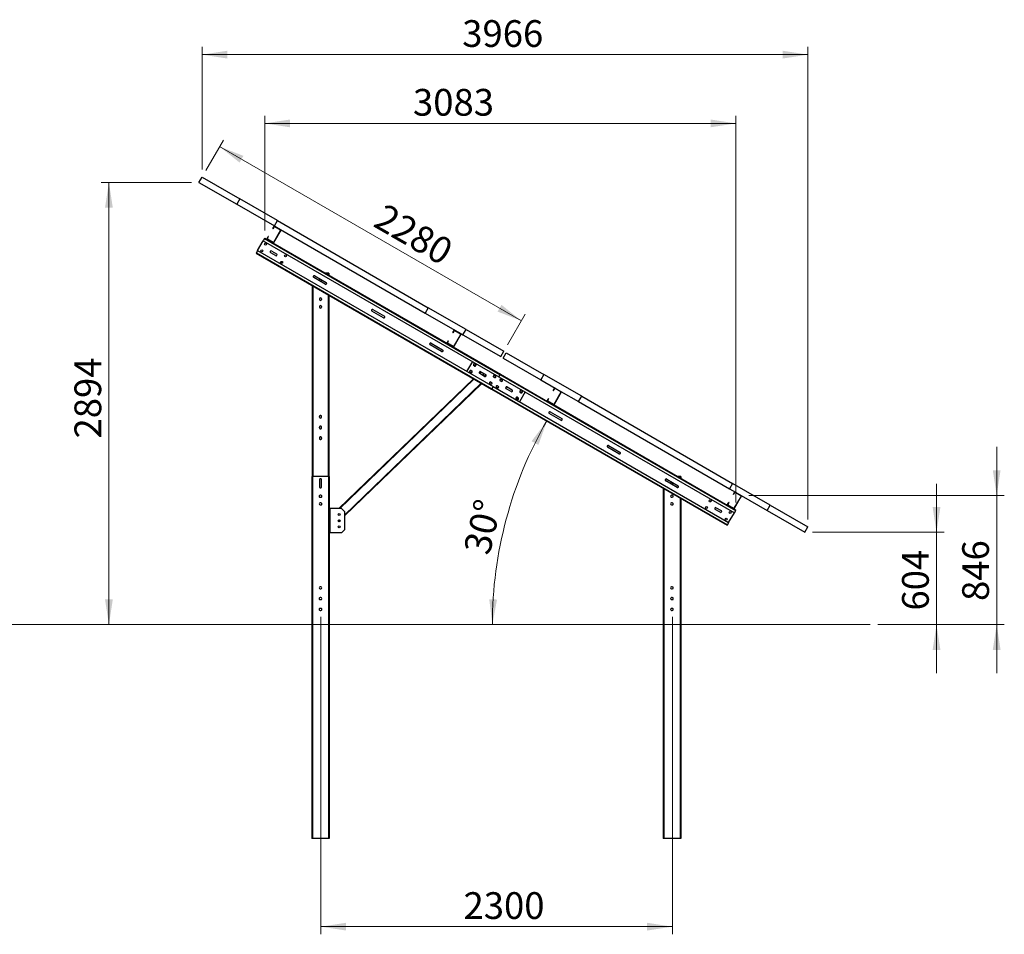
# Model space of a CAD drawing. Units: millimetres. Extents: x 7783 to 22028, y 4470 to 15599.
# Drawn here: x 15584 to 22028, y 9614 to 15599 of the extents above; entities that cross this region are included whole.
import ezdxf

# ---------------------------------------------------------------- set-up
doc = ezdxf.new("R2010")
doc.units = ezdxf.units.MM
doc.styles.add('SLDTEXTSTYLE0', font='TXT', dxfattribs={"width": 0.75})
doc.dimstyles.new('SLDDIMSTYLE1', dxfattribs={"dimtxt": 175, "dimasz": 165.1, "dimexe": 0, "dimexo": 0.0625, "dimgap": 43.75, "dimtad": 1, "dimdec": 0, "dimrnd": 1e-09, "dimzin": 12, "dimdsep": 46, "dimtxsty": 'SLDTEXTSTYLE0', "dimsah": 1, "dimcen": 0.09, "dimadec": 0, "dimazin": 3, "dimtfac": 1, "dimtdec": 0, "dimtmove": 0, "dimatfit": 0, "dimfxl": 1, "dimfrac": 2, "dimtolj": 1, "dimtzin": 12, "dimarcsym": 0})
doc.dimstyles.new('SLDDIMSTYLE2', dxfattribs={"dimtxt": 175, "dimasz": 165.1, "dimexe": 0, "dimexo": 0.0625, "dimgap": 43.75, "dimtad": 1, "dimdec": 0, "dimrnd": 1e-09, "dimzin": 12, "dimdsep": 46, "dimtxsty": 'SLDTEXTSTYLE0', "dimsah": 1, "dimcen": 0.09, "dimadec": 0, "dimazin": 3, "dimtfac": 1, "dimtdec": 0, "dimtofl": 0, "dimtmove": 0, "dimatfit": 3, "dimfxl": 1, "dimfrac": 2, "dimtolj": 1, "dimtzin": 12, "dimarcsym": 0})
doc.dimstyles.new('SLDDIMSTYLE3', dxfattribs={"dimtxt": 175, "dimasz": 165.1, "dimexe": 0, "dimexo": 0.0625, "dimgap": 43.75, "dimtad": 1, "dimdec": 4, "dimlfac": 50, "dimzin": 12, "dimdsep": 46, "dimtxsty": 'SLDTEXTSTYLE0', "dimsah": 1, "dimcen": 0.09, "dimazin": 3, "dimtfac": 1, "dimtofl": 0, "dimtmove": 0, "dimatfit": 3, "dimfxl": 1, "dimfrac": 2, "dimtolj": 1, "dimtzin": 12, "dimarcsym": 0})

# ---------------------------------------------------------------- blocks, each defined once
blk = doc.blocks.new('_D_2')
at = {"color": 7, "linetype": 'Continuous', "lineweight": 0, "ltscale": 50}
for p, q in [((21584.5, 12244.7), (21584.5, 12562.2)), ((20773.4, 12244.7), (21634.5, 12244.7)), ((21584.5, 12244.7), (21584.5, 11640.3)), ((21201.2, 11640.3), (21634.5, 11640.3)), ((21584.5, 11640.3), (21584.5, 11322.8))]:
    blk.add_line(p, q, dxfattribs=at)
at = {"color": 7, "linetype": 'Continuous', "lineweight": 18, "ltscale": 50}
for points in [[(21584.5, 12244.7), (21609.9, 12409.8), (21559.1, 12409.8)], [(21584.5, 11640.3), (21559.1, 11475.2), (21609.9, 11475.2)]]:
    blk.add_solid(points, dxfattribs=at)
at = {"color": 7, "linetype": 'Continuous', "lineweight": 18, "ltscale": 50, "insert": (21359, 11732.5), "char_height": 175, "attachment_point": 1, "rotation": 90, "style": 'SLDTEXTSTYLE0'}
blk.add_mtext('604', dxfattribs=at)
blk = doc.blocks.new('_D_3')
at = {"color": 7, "linetype": 'Continuous', "lineweight": 0, "ltscale": 50}
for p, q in [((21978.2, 12485.9), (21978.2, 12803.4)), ((20355.5, 12485.9), (22028.2, 12485.9)), ((21978.2, 12485.9), (21978.2, 11640.3)), ((21201.2, 11640.3), (22028.2, 11640.3)), ((21978.2, 11640.3), (21978.2, 11322.8))]:
    blk.add_line(p, q, dxfattribs=at)
at = {"color": 7, "linetype": 'Continuous', "lineweight": 18, "ltscale": 50}
for points in [[(21978.2, 12485.9), (22003.6, 12651), (21952.8, 12651)], [(21978.2, 11640.3), (21952.8, 11475.2), (22003.6, 11475.2)]]:
    blk.add_solid(points, dxfattribs=at)
at = {"color": 7, "linetype": 'Continuous', "lineweight": 18, "ltscale": 50, "insert": (21752.6, 11795.2), "char_height": 175, "attachment_point": 1, "rotation": 90, "style": 'SLDTEXTSTYLE0'}
blk.add_mtext('846', dxfattribs=at)
blk = doc.blocks.new('_D_4')
at = {"color": 7, "linetype": 'Continuous', "lineweight": 0, "ltscale": 50}
for p, q in [((16707.8, 14534.2), (16118.4, 14534.2)), ((16168.4, 14534.2), (16168.4, 11640.3))]:
    blk.add_line(p, q, dxfattribs=at)
at = {"color": 7, "linetype": 'Continuous', "lineweight": 18, "ltscale": 50}
for points in [[(16168.4, 14534.2), (16143, 14369.1), (16193.8, 14369.1)], [(16168.4, 11640.3), (16193.8, 11805.4), (16143, 11805.4)]]:
    blk.add_solid(points, dxfattribs=at)
at = {"color": 7, "linetype": 'Continuous', "lineweight": 18, "ltscale": 50, "insert": (15942.8, 12858.4), "char_height": 175, "attachment_point": 1, "rotation": 90, "style": 'SLDTEXTSTYLE0'}
blk.add_mtext('2894', dxfattribs=at)
blk = doc.blocks.new('_D_5')
at = {"color": 7, "linetype": 'Continuous', "lineweight": 18, "ltscale": 50}
blk.add_arc((21345.2, 11640.3), 2667.5, 150, 180, dxfattribs=at)
for points in [[(19035.1, 12974), (18934.7, 12840.5), (18979.4, 12816.5)], [(18677.8, 11640.3), (18708.3, 11804.5), (18657.5, 11806.1)]]:
    blk.add_solid(points, dxfattribs=at)
at = {"color": 7, "linetype": 'Continuous', "lineweight": 18, "ltscale": 50, "insert": (18488.2, 12128.2), "char_height": 175, "attachment_point": 1, "rotation": 76.82698, "style": 'SLDTEXTSTYLE0'}
blk.add_mtext('30°', dxfattribs=at)
blk = doc.blocks.new('_D_6')
at = {"color": 7, "linetype": 'Continuous', "lineweight": 0, "ltscale": 50}
for p, q in [((16777.8, 14618.8), (16777.8, 15420.3)), ((20743.4, 12329.3), (20743.4, 15420.3)), ((16777.8, 15370.3), (20743.4, 15370.3))]:
    blk.add_line(p, q, dxfattribs=at)
at = {"color": 7, "linetype": 'Continuous', "lineweight": 18, "ltscale": 50}
for points in [[(16777.8, 15370.3), (16942.9, 15344.9), (16942.9, 15395.7)], [(20743.4, 15370.3), (20578.3, 15395.7), (20578.3, 15344.9)]]:
    blk.add_solid(points, dxfattribs=at)
at = {"color": 7, "linetype": 'Continuous', "lineweight": 18, "ltscale": 50, "insert": (18480.7, 15595.9), "char_height": 175, "attachment_point": 1, "style": 'SLDTEXTSTYLE0'}
blk.add_mtext('3966', dxfattribs=at)
blk = doc.blocks.new('_D_7')
at = {"color": 7, "linetype": 'Continuous', "lineweight": 0, "ltscale": 50}
for p, q in [((16802.8, 14612.1), (16918, 14811.6)), ((16893, 14768.3), (18867.6, 13628.3)), ((18777.4, 13472.1), (18892.6, 13671.6))]:
    blk.add_line(p, q, dxfattribs=at)
at = {"color": 7, "linetype": 'Continuous', "lineweight": 18, "ltscale": 50}
for points in [[(16893, 14768.3), (17023.3, 14663.8), (17048.7, 14707.8)], [(18867.6, 13628.3), (18737.3, 13732.9), (18711.9, 13688.9)]]:
    blk.add_solid(points, dxfattribs=at)
at = {"color": 7, "linetype": 'Continuous', "lineweight": 18, "ltscale": 50, "insert": (17977.4, 14402.7), "char_height": 175, "attachment_point": 1, "rotation": 330, "style": 'SLDTEXTSTYLE0'}
blk.add_mtext('2280', dxfattribs=at)
blk = doc.blocks.new('_D_8')
at = {"color": 7, "linetype": 'Continuous', "lineweight": 0, "ltscale": 50}
for p, q in [((17555.6, 11690.3), (17555.6, 9613.8)), ((19855.6, 11690.3), (19855.6, 9613.8)), ((17555.6, 9663.8), (19855.6, 9663.8))]:
    blk.add_line(p, q, dxfattribs=at)
at = {"color": 7, "linetype": 'Continuous', "lineweight": 18, "ltscale": 50}
for points in [[(17555.6, 9663.8), (17720.7, 9638.4), (17720.7, 9689.2)], [(19855.6, 9663.8), (19690.5, 9689.2), (19690.5, 9638.4)]]:
    blk.add_solid(points, dxfattribs=at)
at = {"color": 7, "linetype": 'Continuous', "lineweight": 18, "ltscale": 50, "insert": (18489, 9889.3), "char_height": 175, "attachment_point": 1, "style": 'SLDTEXTSTYLE0'}
blk.add_mtext('2300', dxfattribs=at)
blk = doc.blocks.new('_D_9')
at = {"color": 7, "linetype": 'Continuous', "lineweight": 0, "ltscale": 50}
for p, q in [((17188.5, 14220.1), (17188.5, 14970.3)), ((20271.5, 12440.1), (20271.5, 14970.3)), ((17188.5, 14920.3), (20271.5, 14920.3))]:
    blk.add_line(p, q, dxfattribs=at)
at = {"color": 7, "linetype": 'Continuous', "lineweight": 18, "ltscale": 50}
for points in [[(17188.5, 14920.3), (17353.6, 14894.9), (17353.6, 14945.7)], [(20271.5, 14920.3), (20106.4, 14945.7), (20106.4, 14894.9)]]:
    blk.add_solid(points, dxfattribs=at)
at = {"color": 7, "linetype": 'Continuous', "lineweight": 18, "ltscale": 50, "insert": (18158.4, 15145.9), "char_height": 175, "attachment_point": 1, "style": 'SLDTEXTSTYLE0'}
blk.add_mtext('3083', dxfattribs=at)

msp = doc.modelspace()

# ---------------------------------------------------------------- linework, layer by layer
at = {"color": 7, "linetype": 'Continuous', "lineweight": 25, "ltscale": 50}
for p, q in [((16757.8382536, 14534.168842), (16777.8382536, 14568.8098582)), ((16777.8382536, 14568.8098582), (17024.6554937, 14426.3098582)), ((16757.8382536, 14534.168842), (17004.6554937, 14391.668842)), ((17024.6554937, 14426.3098582), (17004.6554937, 14391.668842)), ((17004.6554937, 14391.668842), (17251.4727338, 14249.168842)), ((17271.4727338, 14283.8098582), (17024.6554937, 14426.3098582)), ((17241.4727338, 14231.8483339), (17249.7227338, 14246.1377531)), ((17242.7717719, 14231.0983339), (17251.0217719, 14245.3877531)), ((17251.0217719, 14245.3877531), (17249.7227338, 14246.1377531)), ((17251.4727338, 14249.168842), (17271.4727338, 14283.8098582)), ((17251.4727338, 14249.168842), (17254.5038227, 14247.418842)), ((17254.5038227, 14247.418842), (17253.7538227, 14246.1198039)), ((17253.7538227, 14246.1198039), (17290.9929151, 14224.6198039)), ((17254.5038227, 14247.418842), (17291.7429151, 14225.918842)), ((17271.4727338, 14283.8098582), (18258.7416941, 13713.8098582)), ((17203.2227338, 14165.5973906), (17211.4727338, 14179.8868097)), ((17204.5217719, 14164.8473906), (17212.7717719, 14179.1368097)), ((17212.7717719, 14179.1368097), (17211.4727338, 14179.8868097)), ((17241.4727338, 14231.8483339), (17242.7717719, 14231.0983339)), ((17291.7249659, 14221.8877531), (17245.2249659, 14141.3473906)), ((17293.024004, 14221.1377531), (17246.524004, 14140.5973906)), ((17290.9929151, 14224.6198039), (17291.7429151, 14225.918842)), ((17293.024004, 14221.1377531), (17291.7249659, 14221.8877531)), ((17291.7429151, 14225.918842), (18238.7416941, 13679.168842)), ((17140.9823527, 14087.7938883), (17178.4823527, 14152.7457936)), ((17186.2323527, 14166.1691873), (17178.4823527, 14152.7457936)), ((17178.4823527, 14152.7457936), (18720.0075715, 13262.7457936)), ((17188.4823527, 14170.0663016), (17186.2323527, 14166.1691873)), ((17186.2323527, 14166.1691873), (18727.7575715, 13276.1691873)), ((17188.4823527, 14170.0663016), (17204.5038227, 14160.8163016)), ((17203.2227338, 14165.5973906), (17204.5217719, 14164.8473906)), ((17205.2538227, 14162.1153397), (17204.5038227, 14160.8163016)), ((17241.7429151, 14139.3163016), (17204.5038227, 14160.8163016)), ((17242.4929151, 14140.6153397), (17205.2538227, 14162.1153397)), ((17241.7429151, 14139.3163016), (17242.4929151, 14140.6153397)), ((17241.7429151, 14139.3163016), (18383.1643972, 13480.3163016)), ((17245.2249659, 14141.3473906), (17246.524004, 14140.5973906)), ((17133.2323527, 14074.3704945), (17130.9823527, 14070.4733802)), ((17130.9823527, 14070.4733802), (18672.5075715, 13180.4733802)), ((17140.9823527, 14087.7938883), (17133.2323527, 14074.3704945)), ((17133.2323527, 14074.3704945), (18674.7575715, 13184.3704945)), ((17140.9823527, 14087.7938883), (18682.5075715, 13197.7938883)), ((17259.1063631, 14055.3906758), (17227.0634231, 14073.8906758)), ((17233.5634231, 14085.149006), (17265.6063631, 14066.649006)), ((17515.0216794, 13922.649006), (17590.3658895, 13879.149006)), ((17603.0713585, 13940.2698409), (17586.5014981, 13940.2698409)), ((17607.5713585, 13940.2698409), (17603.0713585, 13940.2698409)), ((17607.5713585, 13940.2698409), (17607.5713585, 13928.1051513)), ((17498.5713585, 13858.2457688), (17498.5713585, 12610.2698409)), ((17583.8658895, 13867.8906758), (17508.5216794, 13911.3906758)), ((17546.5713585, 13904.4337903), (17546.5713585, 13889.4226833)), ((17559.5713585, 13896.9282368), (17559.5713585, 13881.9171298)), ((17607.5713585, 13795.3145894), (17607.5713585, 12610.2698409)), ((17546.5713585, 13772.7698409), (17546.5713585, 13767.7698409)), ((17559.5713585, 13772.7698409), (17559.5713585, 13767.7698409)), ((17546.5713585, 13722.7698409), (17546.5713585, 13717.7698409)), ((17559.5713585, 13722.7698409), (17559.5713585, 13717.7698409)), ((17964.9170672, 13647.8906758), (17889.572857, 13691.3906758)), ((17896.072857, 13702.649006), (17971.4170672, 13659.149006)), ((18258.7416941, 13713.8098582), (18238.7416941, 13679.168842)), ((18238.7416941, 13679.168842), (18433.1643972, 13566.918842)), ((18505.5589342, 13571.3098582), (18258.7416941, 13713.8098582)), ((18420.1333083, 13551.3483339), (18428.3833083, 13565.6377531)), ((18420.1333083, 13551.3483339), (18421.4323464, 13550.5983339)), ((18421.4323464, 13550.5983339), (18429.6823464, 13564.8877531)), ((18470.3855404, 13541.3877531), (18423.8855404, 13460.8473906)), ((18471.6845785, 13540.6377531), (18425.1845785, 13460.0973906)), ((18429.6823464, 13564.8877531), (18428.3833083, 13565.6377531)), ((18433.1643972, 13566.918842), (18432.4143972, 13565.6198039)), ((18432.4143972, 13565.6198039), (18469.6534896, 13544.1198039)), ((18433.1643972, 13566.918842), (18470.4034896, 13545.418842)), ((18469.6534896, 13544.1198039), (18470.4034896, 13545.418842)), ((18471.6845785, 13540.6377531), (18470.3855404, 13541.3877531)), ((18470.4034896, 13545.418842), (18485.5589342, 13536.668842)), ((18485.5589342, 13536.668842), (18505.5589342, 13571.3098582)), ((18485.5589342, 13536.668842), (18732.3761742, 13394.168842)), ((18505.5589342, 13571.3098582), (18752.3761742, 13428.8098582)), ((18345.9682448, 13427.8906758), (18270.6240347, 13471.3906758)), ((18277.1240347, 13482.649006), (18352.4682448, 13439.149006)), ((18381.8833083, 13485.0973906), (18390.1333083, 13499.3868097)), ((18381.8833083, 13485.0973906), (18383.1823464, 13484.3473906)), ((18383.9143972, 13481.6153397), (18383.1643972, 13480.3163016)), ((18420.4034896, 13458.8163016), (18383.1643972, 13480.3163016)), ((18383.1823464, 13484.3473906), (18391.4323464, 13498.6368097)), ((18421.1534896, 13460.1153397), (18383.9143972, 13481.6153397)), ((18391.4323464, 13498.6368097), (18390.1333083, 13499.3868097)), ((18420.4034896, 13458.8163016), (18421.1534896, 13460.1153397)), ((18420.4034896, 13458.8163016), (18730.0075715, 13280.0663016)), ((18423.8855404, 13460.8473906), (18425.1845785, 13460.0973906)), ((18732.3761742, 13394.168842), (18752.3761742, 13428.8098582)), ((18748.8306569, 13384.668842), (18768.8306569, 13419.3098582)), ((18768.8306569, 13419.3098582), (19015.647897, 13276.8098582)), ((18546.8024907, 13362.7457936), (18509.3024907, 13297.7938883)), ((18563.2880623, 13346.2996411), (18567.6181893, 13343.7996411)), ((18748.8306569, 13384.668842), (18995.647897, 13242.168842)), ((18531.7880623, 13291.7400407), (18536.1181893, 13289.2400407)), ((18538.2880623, 13302.9983709), (18542.6181893, 13300.4983709)), ((18556.7880623, 13335.0413109), (18561.1181893, 13332.5413109)), ((18592.7860638, 13286.681395), (18601.6809287, 13295.2612302)), ((18627.176501, 13264.9576631), (18595.1335611, 13283.4576631)), ((18627.426501, 13265.3906758), (18595.3835611, 13283.8906758)), ((18601.8835611, 13295.149006), (18633.926501, 13276.649006)), ((18602.1335611, 13295.5820187), (18634.176501, 13277.0820187)), ((18622.859254, 13283.0386841), (18613.1240031, 13273.6482268)), ((18624.8379627, 13266.8851691), (18634.542012, 13276.2455299)), ((18727.7575715, 13276.1691873), (18720.0075715, 13262.7457936)), ((18730.0075715, 13280.0663016), (18727.7575715, 13276.1691873)), ((18727.7575715, 13276.1691873), (20269.2827902, 12386.1691873)), ((18730.0075715, 13280.0663016), (19039.6116533, 13101.3163016)), ((19015.647897, 13276.8098582), (18995.647897, 13242.168842)), ((19262.4651371, 13134.3098582), (19015.647897, 13276.8098582)), ((17673.8277347, 12400.2698409), (18553.7566302, 13249.0342681)), ((17710.5713585, 12352.348375), (18607.821059, 13217.8201556)), ((18661.6918729, 13216.7400407), (18666.0219999, 13214.2400407)), ((18668.1918729, 13227.9983709), (18672.5219999, 13225.4983709)), ((18686.6918729, 13260.0413109), (18691.0219999, 13257.5413109)), ((18693.1918729, 13271.2996411), (18697.5219999, 13268.7996411)), ((18720.0075715, 13262.7457936), (20261.5327902, 12372.7457936)), ((18729.993143, 13235.0413109), (18734.3232701, 13232.5413109)), ((18736.493143, 13246.2996411), (18740.8232701, 13243.7996411)), ((18995.647897, 13242.168842), (19089.6116533, 13187.918842)), ((18674.7575715, 13184.3704945), (18672.5075715, 13180.4733802)), ((18672.5075715, 13180.4733802), (20214.0327902, 12290.4733802)), ((18682.5075715, 13197.7938883), (18674.7575715, 13184.3704945)), ((18674.7575715, 13184.3704945), (20216.2827902, 12294.3704945)), ((18682.5075715, 13197.7938883), (20224.0327902, 12307.7938883)), ((18704.993143, 13191.7400407), (18709.3232701, 13189.2400407)), ((18711.493143, 13202.9983709), (18715.8232701, 13200.4983709)), ((18800.3815818, 13164.9576631), (18768.3386419, 13183.4576631)), ((18800.6315818, 13165.3906758), (18768.5886419, 13183.8906758)), ((18775.0886419, 13195.149006), (18807.1315818, 13176.649006)), ((18775.3386419, 13195.5820187), (18807.3815818, 13177.0820187)), ((18893.2126522, 13162.7457936), (18855.7126522, 13097.7938883)), ((18859.8969536, 13160.0413109), (18864.2270806, 13157.5413109)), ((18866.3969536, 13171.2996411), (18870.7270806, 13168.7996411)), ((19076.5805644, 13172.3483339), (19084.8305644, 13186.6377531)), ((19076.5805644, 13172.3483339), (19077.8796025, 13171.5983339)), ((19077.8796025, 13171.5983339), (19086.1296025, 13185.8877531)), ((19126.8327965, 13162.3877531), (19080.3327965, 13081.8473906)), ((19128.1318346, 13161.6377531), (19081.6318346, 13081.0973906)), ((19086.1296025, 13185.8877531), (19084.8305644, 13186.6377531)), ((19089.6116533, 13187.918842), (19088.8616533, 13186.6198039)), ((19088.8616533, 13186.6198039), (19126.1007457, 13165.1198039)), ((19089.6116533, 13187.918842), (19126.8507457, 13166.418842)), ((19126.1007457, 13165.1198039), (19126.8507457, 13166.418842)), ((19128.1318346, 13161.6377531), (19126.8327965, 13162.3877531)), ((19126.8507457, 13166.418842), (19242.4651371, 13099.668842)), ((18839.2270806, 13114.2400407), (18834.8969536, 13116.7400407)), ((18845.7270806, 13125.4983709), (18841.3969536, 13127.9983709)), ((19038.3305644, 13106.0973906), (19046.5805644, 13120.3868097)), ((19038.3305644, 13106.0973906), (19039.6296025, 13105.3473906)), ((19040.3616533, 13102.6153397), (19039.6116533, 13101.3163016)), ((19076.8507457, 13079.8163016), (19039.6116533, 13101.3163016)), ((19039.6296025, 13105.3473906), (19047.8796025, 13119.6368097)), ((19077.6007457, 13081.1153397), (19040.3616533, 13102.6153397)), ((19047.8796025, 13119.6368097), (19046.5805644, 13120.3868097)), ((19076.8507457, 13079.8163016), (19077.6007457, 13081.1153397)), ((19080.3327965, 13081.8473906), (19081.6318346, 13081.0973906)), ((19242.4651371, 13099.668842), (19262.4651371, 13134.3098582)), ((19242.4651371, 13099.668842), (20229.7340974, 12529.668842)), ((19262.4651371, 13134.3098582), (20249.7340974, 12564.3098582)), ((19125.3911082, 12977.8906758), (19050.0468981, 13021.3906758)), ((19056.5468981, 13032.649006), (19131.8911082, 12989.149006)), ((19076.8507457, 13079.8163016), (20218.2722279, 12420.8163016)), ((17546.5713585, 12997.7698409), (17546.5713585, 13002.7698409)), ((17559.5713585, 12997.7698409), (17559.5713585, 13002.7698409)), ((17546.5713585, 12927.7698409), (17546.5713585, 12932.7698409)), ((17559.5713585, 12927.7698409), (17559.5713585, 12932.7698409)), ((17546.5713585, 12862.7698409), (17546.5713585, 12857.7698409)), ((17559.5713585, 12862.7698409), (17559.5713585, 12857.7698409)), ((19506.4422859, 12757.8906758), (19431.0980758, 12801.3906758)), ((19437.5980758, 12812.649006), (19512.9422859, 12769.149006)), ((17495.5713585, 12610.2698409), (17495.5713585, 10240.2698409)), ((17500.0713585, 12610.2698409), (17495.5713585, 12610.2698409)), ((17500.0713585, 12610.2698409), (17500.0713585, 10240.2698409)), ((17606.0713585, 12610.2698409), (17500.0713585, 12610.2698409)), ((17546.5713585, 12588.7698409), (17546.5713585, 12541.7698409)), ((17559.5713585, 12541.7698409), (17559.5713585, 12588.7698409)), ((17606.0713585, 12610.2698409), (17606.0713585, 10240.2698409)), ((17610.5713585, 12610.2698409), (17606.0713585, 12610.2698409)), ((17610.5713585, 12610.2698409), (17610.5713585, 10240.2698409)), ((19887.4934636, 12537.8906758), (19812.1492534, 12581.3906758)), ((19818.6492534, 12592.649006), (19893.9934636, 12549.149006)), ((19846.5713585, 12576.5281712), (19846.5713585, 12561.5170642)), ((19859.5713585, 12554.0115107), (19859.5713585, 12569.0226177)), ((19906.0713585, 12610.2698409), (19890.1290722, 12610.2698409)), ((19910.5713585, 12610.2698409), (19906.0713585, 12610.2698409)), ((19910.5713585, 12610.2698409), (19910.5713585, 12598.4674814)), ((19795.5713585, 12532.0722004), (19795.5713585, 10240.2698409)), ((20249.7340974, 12564.3098582), (20229.7340974, 12529.668842)), ((20229.7340974, 12529.668842), (20268.2722279, 12507.418842)), ((20496.5513375, 12421.8098582), (20249.7340974, 12564.3098582)), ((20255.2411389, 12491.8483339), (20263.4911389, 12506.1377531)), ((20256.5401771, 12491.0983339), (20264.7901771, 12505.3877531)), ((20264.7901771, 12505.3877531), (20263.4911389, 12506.1377531)), ((20268.2722279, 12507.418842), (20267.5222279, 12506.1198039)), ((20267.5222279, 12506.1198039), (20304.7613202, 12484.6198039)), ((20268.2722279, 12507.418842), (20305.5113202, 12485.918842)), ((17555.5713585, 12486.7698409), (17550.5713585, 12486.7698409)), ((17550.5713585, 12473.7698409), (17555.5713585, 12473.7698409)), ((17555.5713585, 12436.7698409), (17550.5713585, 12436.7698409)), ((19855.5713585, 12486.7698409), (19850.5713585, 12486.7698409)), ((19850.5713585, 12473.7698409), (19855.5713585, 12473.7698409)), ((19855.5713585, 12436.7698409), (19850.5713585, 12436.7698409)), ((19910.5713585, 12465.6769195), (19910.5713585, 10240.2698409)), ((20216.9911389, 12425.5973906), (20225.2411389, 12439.8868097)), ((20218.2901771, 12424.8473906), (20226.5401771, 12439.1368097)), ((20226.5401771, 12439.1368097), (20225.2411389, 12439.8868097)), ((20255.2411389, 12491.8483339), (20256.5401771, 12491.0983339)), ((20305.493371, 12481.8877531), (20258.993371, 12401.3473906)), ((20306.7924091, 12481.1377531), (20260.2924091, 12400.5973906)), ((20304.7613202, 12484.6198039), (20305.5113202, 12485.918842)), ((20306.7924091, 12481.1377531), (20305.493371, 12481.8877531)), ((20305.5113202, 12485.918842), (20476.5513375, 12387.168842)), ((17550.5713585, 12423.7698409), (17555.5713585, 12423.7698409)), ((17610.5713585, 12400.2698409), (17610.5713585, 12240.2698409)), ((17615.0713585, 12400.2698409), (17610.5713585, 12400.2698409)), ((17615.0713585, 12400.2698409), (17615.0713585, 12240.2698409)), ((17690.5713585, 12400.2698409), (17615.0713585, 12400.2698409)), ((17710.5713585, 12380.2698409), (17690.5713585, 12400.2698409)), ((17710.5713585, 12380.2698409), (17710.5713585, 12260.2698409)), ((19850.5713585, 12423.7698409), (19855.5713585, 12423.7698409)), ((20168.9517198, 12375.3906758), (20136.9087798, 12393.8906758)), ((20143.4087798, 12405.149006), (20175.4517198, 12386.649006)), ((20216.9911389, 12425.5973906), (20218.2901771, 12424.8473906)), ((20219.0222279, 12422.1153397), (20218.2722279, 12420.8163016)), ((20255.5113202, 12399.3163016), (20218.2722279, 12420.8163016)), ((20256.2613202, 12400.6153397), (20219.0222279, 12422.1153397)), ((20224.0327902, 12307.7938883), (20261.5327902, 12372.7457936)), ((20255.5113202, 12399.3163016), (20256.2613202, 12400.6153397)), ((20255.5113202, 12399.3163016), (20271.5327902, 12390.0663016)), ((20258.993371, 12401.3473906), (20260.2924091, 12400.5973906)), ((20269.2827902, 12386.1691873), (20261.5327902, 12372.7457936)), ((20271.5327902, 12390.0663016), (20269.2827902, 12386.1691873)), ((20476.5513375, 12387.168842), (20496.5513375, 12421.8098582)), ((20476.5513375, 12387.168842), (20723.3685775, 12244.668842)), ((20496.5513375, 12421.8098582), (20743.3685775, 12279.3098582)), ((17671.8152965, 12314.9649377), (17681.0081974, 12323.8322533)), ((20224.0327902, 12307.7938883), (20216.2827902, 12294.3704945)), ((17690.5713585, 12240.2698409), (17710.5713585, 12260.2698409)), ((20216.2827902, 12294.3704945), (20214.0327902, 12290.4733802)), ((20723.3685775, 12244.668842), (20743.3685775, 12279.3098582)), ((17615.0713585, 12240.2698409), (17610.5713585, 12240.2698409)), ((17690.5713585, 12240.2698409), (17615.0713585, 12240.2698409)), ((17555.5713585, 11886.7698409), (17550.5713585, 11886.7698409)), ((17550.5713585, 11873.7698409), (17555.5713585, 11873.7698409)), ((19855.5713585, 11886.7698409), (19850.5713585, 11886.7698409)), ((19850.5713585, 11873.7698409), (19855.5713585, 11873.7698409)), ((17555.5713585, 11816.7698409), (17550.5713585, 11816.7698409)), ((17550.5713585, 11803.7698409), (17555.5713585, 11803.7698409)), ((19855.5713585, 11816.7698409), (19850.5713585, 11816.7698409)), ((19850.5713585, 11803.7698409), (19855.5713585, 11803.7698409)), ((17555.5713585, 11746.7698409), (17550.5713585, 11746.7698409)), ((17550.5713585, 11733.7698409), (17555.5713585, 11733.7698409)), ((19855.5713585, 11746.7698409), (19850.5713585, 11746.7698409)), ((19850.5713585, 11733.7698409), (19855.5713585, 11733.7698409)), ((17500.0713585, 10240.2698409), (17495.5713585, 10240.2698409)), ((17606.0713585, 10240.2698409), (17500.0713585, 10240.2698409)), ((17610.5713585, 10240.2698409), (17606.0713585, 10240.2698409)), ((19800.0713585, 10240.2698409), (19795.5713585, 10240.2698409)), ((19906.0713585, 10240.2698409), (19800.0713585, 10240.2698409)), ((19910.5713585, 10240.2698409), (19906.0713585, 10240.2698409))]:
    msp.add_line(p, q, dxfattribs=at)
at = {"color": 8, "linetype": 'Continuous', "lineweight": 25, "ltscale": 50}
for p, q in [((17603.0713585, 13940.2698409), (17603.0713585, 13930.7032276)), ((17503.0713585, 13855.6476926), (17503.0713585, 12610.2698409)), ((17603.0713585, 13797.9126656), (17603.0713585, 12610.2698409)), ((18595.1085112, 13284.0587034), (18604.8377778, 13293.4433883)), ((17678.8691722, 12400.2698409), (18556.9103886, 13247.2134449)), ((17710.5713585, 12357.2112598), (18604.6673006, 13219.6409788)), ((19906.0713585, 12610.2698409), (19906.0713585, 12601.0655576)), ((19800.0713585, 12529.4741242), (19800.0713585, 10240.2698409)), ((19906.0713585, 12468.2749957), (19906.0713585, 10240.2698409)), ((17669.6034072, 12317.6942717), (17678.3603618, 12326.141081))]:
    msp.add_line(p, q, dxfattribs=at)
at = {"color": 7, "linetype": 'Continuous', "lineweight": 18, "ltscale": 50}
msp.add_line((21151.2336388, 11640.2698409), (7782.6826347, 11640.2698409), dxfattribs=at)
at = {"color": 7, "linetype": 'Continuous', "lineweight": 25, "ltscale": 2500}
for centre in [(17193.8829878, 14129.420476), (17168.8829878, 14086.1192058), (17323.7867984, 14054.420476), (17298.7867984, 14011.1192058), (18562.2031258, 13339.420476), (18537.2031258, 13296.1192058), (18667.1069364, 13221.1192058), (18692.1069364, 13264.420476), (18735.4082065, 13239.420476), (18710.4082065, 13196.1192058), (18865.3120171, 13164.420476), (18840.3120171, 13121.1192058), (20103.7283445, 12449.420476), (20078.7283445, 12406.1192058), (20233.6321551, 12374.420476), (17675.5713585, 12360.2698409), (17675.5713585, 12320.2698409), (20208.6321551, 12331.1192058), (17675.5713585, 12280.2698409)]:
    msp.add_circle(centre, 6.5, dxfattribs=at)
for centre, radius, start, end in [((17252.7538227, 14244.3877531), 3.5, 60.0000000001, 149.9999999998), ((17252.7538227, 14244.3877531), 2, 59.9999999999, 149.9999999991), ((17289.9929151, 14222.8877531), 2, 330.0000000006, 60.0000000005), ((17289.9929151, 14222.8877531), 3.5, 330.000000001, 60.0000000004), ((17206.2538227, 14163.8473906), 3.5, 149.9999999997, 240.0000000001), ((17206.2538227, 14163.8473906), 2, 149.9999999997, 240.0000000006), ((17243.4929151, 14142.3473906), 3.5, 240, 330.0000000005), ((17243.4929151, 14142.3473906), 2, 240.000000001, 330.0000000005), ((17230.3134231, 14079.5198409), 6.5, 60.0000000003, 239.9999999998), ((17262.3563631, 14061.0198409), 6.5, 240.0000000001, 59.9999999999), ((17511.7716794, 13917.0198409), 6.5, 60.0000000002, 240.0000000001), ((17587.1158895, 13873.5198409), 6.5, 239.9999999997, 60.0000000002), ((17553.0713585, 13772.7698409), 6.5, 0.000000004, 179.9999999952), ((17553.0713585, 13767.7698409), 6.5, 180.0000000009, 359.9999999981), ((17553.0713585, 13722.7698409), 6.5, 0.0000000045, 179.9999999981), ((17553.0713585, 13717.7698409), 6.5, 179.9999999996, 359.9999999978), ((17892.822857, 13697.0198409), 6.5, 59.9999999998, 239.9999999998), ((17968.1670672, 13653.5198409), 6.5, 240.0000000002, 59.9999999999), ((18431.4143972, 13563.8877531), 3.5, 60.0000000001, 149.9999999998), ((18431.4143972, 13563.8877531), 2, 59.9999999999, 149.9999999991), ((18468.6534896, 13542.3877531), 2, 330.0000000006, 60.0000000005), ((18468.6534896, 13542.3877531), 3.5, 330.000000001, 60.0000000004), ((18273.8740347, 13477.0198409), 6.5, 59.9999999997, 240), ((18384.9143972, 13483.3473906), 3.5, 149.9999999997, 240.0000000001), ((18384.9143972, 13483.3473906), 2, 149.9999999996, 240.0000000007), ((18349.2182448, 13433.5198409), 6.5, 240.0000000001, 60.0000000001), ((18422.1534896, 13461.8473906), 3.5, 240, 330.0000000005), ((18422.1534896, 13461.8473906), 2, 240.0000000009, 330.0000000005), ((18560.0380623, 13340.670476), 6.5, 59.9999999999, 240.0000000001), ((18564.3681893, 13338.170476), 6.5, 239.9999999999, 59.9999999999), ((18535.0380623, 13297.3692058), 6.5, 59.9999999999, 240), ((18539.3681893, 13294.8692058), 6.5, 240, 60.0000000001), ((18598.6335611, 13289.5198409), 7, 60.0000000001, 239.9999999999), ((18598.6335611, 13289.5198409), 6.5, 60, 240.0000000001), ((18630.676501, 13271.0198409), 7, 240.0000000001, 59.9999999999), ((18630.676501, 13271.0198409), 6.5, 239.9999999998, 60.0000000002), ((18664.9418729, 13222.3692058), 6.5, 60, 240), ((18669.2719999, 13219.8692058), 6.5, 240, 59.9999999999), ((18689.9418729, 13265.670476), 6.5, 60.0000000001, 239.9999999998), ((18694.2719999, 13263.170476), 6.5, 239.9999999997, 60.0000000002), ((18733.243143, 13240.670476), 6.5, 59.9999999999, 240.0000000002), ((18737.5732701, 13238.170476), 6.5, 240.0000000001, 60), ((18708.243143, 13197.3692058), 6.5, 59.9999999997, 240.0000000003), ((18712.5732701, 13194.8692058), 6.5, 239.9999999999, 60.0000000001), ((18771.8386419, 13189.5198409), 7, 60, 240.0000000001), ((18771.8386419, 13189.5198409), 6.5, 60.0000000004, 239.9999999998), ((18803.8815818, 13171.0198409), 7, 240.0000000001, 59.9999999999), ((18803.8815818, 13171.0198409), 6.5, 240.0000000001, 59.9999999999), ((18863.1469536, 13165.670476), 6.5, 60.0000000001, 240), ((18867.4770806, 13163.170476), 6.5, 239.9999999998, 60.0000000001), ((19087.8616533, 13184.8877531), 3.5, 60, 149.9999999998), ((19087.8616533, 13184.8877531), 2, 59.9999999997, 149.9999999992), ((19125.1007457, 13163.3877531), 2, 330.0000000006, 60.0000000006), ((19125.1007457, 13163.3877531), 3.5, 330.000000001, 60.0000000004), ((18838.1469536, 13122.3692058), 6.5, 59.9999999998, 240), ((18842.4770806, 13119.8692058), 6.5, 239.9999999999, 60), ((19041.3616533, 13104.3473906), 3.5, 149.9999999997, 240.0000000001), ((19041.3616533, 13104.3473906), 2, 149.9999999996, 240.0000000006), ((19078.6007457, 13082.8473906), 3.5, 240, 330.0000000005), ((19078.6007457, 13082.8473906), 2, 240.000000001, 330.0000000005), ((19053.2968981, 13027.0198409), 6.5, 60.0000000002, 240.0000000001), ((17553.0713585, 13002.7698409), 6.5, 359.9999999922, 179.9999999945), ((17553.0713585, 12997.7698409), 6.5, 180.0000000075, 0.0000000073), ((19128.6411082, 12983.5198409), 6.5, 239.9999999997, 60.0000000002), ((17553.0713585, 12932.7698409), 6.5, 0.0000000038, 180.0000000039), ((17553.0713585, 12927.7698409), 6.5, 179.9999999921, 0.0000000053), ((17553.0713585, 12862.7698409), 6.5, 359.9999999917, 180.000000002), ((17553.0713585, 12857.7698409), 6.5, 179.9999999993, 0.0000000004), ((19434.3480758, 12807.0198409), 6.5, 59.9999999998, 239.9999999998), ((19509.6922859, 12763.5198409), 6.5, 240.0000000003, 59.9999999999), ((17553.0713585, 12588.7698409), 6.5, 0.0000000055, 179.9999999992), ((19815.3992534, 12587.0198409), 6.5, 59.9999999997, 240), ((17553.0713585, 12541.7698409), 6.5, 179.9999999945, 0.0000000055), ((19890.7434636, 12543.5198409), 6.5, 240.0000000001, 60.0000000001), ((20266.5222279, 12504.3877531), 3.5, 60.0000000001, 149.9999999998), ((20266.5222279, 12504.3877531), 2, 59.9999999999, 149.999999999), ((17550.5713585, 12480.2698409), 6.5, 89.9999999999, 270.0000000004), ((17550.5713585, 12430.2698409), 6.5, 90.0000000003, 269.9999999995), ((17555.5713585, 12480.2698409), 6.5, 270, 90.0000000001), ((17555.5713585, 12430.2698409), 6.5, 269.9999999999, 90.0000000001), ((19850.5713585, 12480.2698409), 6.5, 89.9999999999, 270.0000000004), ((19850.5713585, 12430.2698409), 6.5, 90.0000000003, 269.9999999995), ((19855.5713585, 12480.2698409), 6.5, 270, 90), ((19855.5713585, 12430.2698409), 6.5, 269.9999999999, 90.0000000001), ((20303.7613202, 12482.8877531), 2, 330.0000000006, 60.0000000005), ((20303.7613202, 12482.8877531), 3.5, 330.000000001, 60.0000000004), ((20140.1587798, 12399.5198409), 6.5, 60.0000000001, 240), ((20172.2017198, 12381.0198409), 6.5, 239.9999999998, 60.0000000002), ((20220.0222279, 12423.8473906), 3.5, 149.9999999997, 240.0000000001), ((20220.0222279, 12423.8473906), 2, 149.9999999996, 240.0000000007), ((20257.2613202, 12402.3473906), 3.5, 240, 330.0000000005), ((20257.2613202, 12402.3473906), 2, 240.0000000011, 330.0000000005), ((17550.5713585, 11880.2698409), 6.5, 89.9999999999, 269.9999999999), ((17555.5713585, 11880.2698409), 6.5, 270, 89.9999999996), ((19850.5713585, 11880.2698409), 6.5, 89.9999999999, 269.9999999999), ((19855.5713585, 11880.2698409), 6.5, 270, 89.9999999996), ((17550.5713585, 11810.2698409), 6.5, 90, 270.0000000002), ((17555.5713585, 11810.2698409), 6.5, 270.0000000004, 89.9999999996), ((19850.5713585, 11810.2698409), 6.5, 90, 270.0000000002), ((19855.5713585, 11810.2698409), 6.5, 270.0000000004, 89.9999999995), ((17550.5713585, 11740.2698409), 6.5, 90.0000000001, 270.0000000002), ((17555.5713585, 11740.2698409), 6.5, 270, 90.0000000001), ((19850.5713585, 11740.2698409), 6.5, 90.0000000001, 270.0000000002), ((19855.5713585, 11740.2698409), 6.5, 270, 90.0000000001)]:
    msp.add_arc(centre, radius, start, end, dxfattribs=at)

# ---------------------------------------------------------------- dimensions: what is measured, and where the dimension line sits
at = {"color": 7, "linetype": 'Continuous', "lineweight": 18, "ltscale": 50}
for base, p1, p2, picture, middle in [((20743.3685775, 15370.2832025), (16777.8382536, 14568.8098582), (20743.3685775, 12279.3098582), '_D_6', (18739.3585043, 15370.2832025)), ((20271.5327902, 14920.2686108), (17188.4823527, 14170.0663016), (20271.5327902, 12390.0663016), '_D_9', (18417.0222184, 14920.2686108)), ((19855.5713585, 9663.7513417), (17555.5713585, 11740.2698409), (19855.5713585, 11740.2698409), '_D_8', (18747.5826588, 9663.7513417))]:
    dim = msp.add_linear_dim(base=base, p1=p1, p2=p2, dimstyle='SLDDIMSTYLE2', dxfattribs=at)
    dim.commit()
    dim.dimension.update_dxf_attribs({"geometry": picture, "text_midpoint": middle, "dimtype": 160})
for base, p1, p2, angle, dimstyle, picture, middle in [((18867.5632696, 13628.3197598), (16777.8382536, 14568.8098582), (18752.3761742, 13428.8098582), 330, 'SLDDIMSTYLE2', '_D_7', (18088.6178104, 14078.0441304)), ((16168.3836397, 11640.2698409), (16757.8382536, 14534.168842), (21151.2336388, 11640.2698409), 90, 'SLDDIMSTYLE2', '_D_4', (16168.3836397, 13117.0593686)), ((21978.163656, 11640.2698409), (20305.5113202, 12485.918842), (21151.2336388, 11640.2698409), 90, 'SLDDIMSTYLE1', '_D_3', (21978.163656, 11989.2020326)), ((21584.5443559, 11640.2698409), (20723.3685775, 12244.668842), (21151.2336388, 11640.2698409), 90, 'SLDDIMSTYLE1', '_D_2', (21584.5443559, 11926.4231853))]:
    dim = msp.add_linear_dim(base=base, p1=p1, p2=p2, angle=angle, dimstyle=dimstyle, dxfattribs=at)
    dim.commit()
    dim.dimension.update_dxf_attribs({"geometry": picture, "text_midpoint": middle, "dimtype": 160})
dim = msp.add_angular_dim_2l(base=(18768.6542088, 12330.6581233), line1=((18673.7575715, 13182.6384437), (20215.2827902, 12292.6384437)), line2=((7782.6826347, 11640.2698409), (21151.2336388, 11640.2698409)), dimstyle='SLDDIMSTYLE3', dxfattribs=at)
dim.commit()
dim.dimension.update_dxf_attribs({"geometry": '_D_5', "text_midpoint": (18747.9533776, 12248.162444), "dimtype": 162})

doc.saveas('drawing.dxf')
